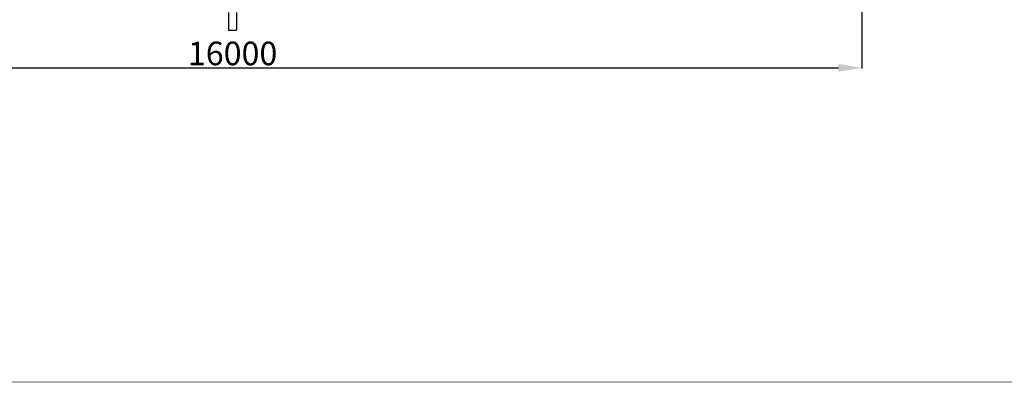
# Model space of a CAD drawing. Units: millimetres. Extents: x -16909 to 16104, y -22512 to 23543.
# Drawn here: x -3082 to 9434, y -20262 to -15655 of the extents above; entities that cross this region are included whole.
import ezdxf

# ---------------------------------------------------------------- set-up
doc = ezdxf.new("R2010")
doc.units = ezdxf.units.MM
doc.layers.add('InterSystem - drawing', color=7, linetype='Continuous')
doc.layers.add('InterSystem-description', color=7, linetype='Continuous', lineweight=13)
doc.styles.add('arial', font='arial.ttf')
doc.dimstyles.new('IS_1-150(mm)', dxfattribs={"dimtxt": 300, "dimasz": 300, "dimexe": 10, "dimexo": 50, "dimgap": 30, "dimtad": 1, "dimdec": 0, "dimrnd": 0.5, "dimzin": 0, "dimtxsty": 'arial', "dimcen": 200, "dimclrd": 256, "dimclre": 256, "dimclrt": 256, "dimadec": 1, "dimazin": 0, "dimtfac": 1, "dimtdec": 0, "dimtmove": 0, "dimatfit": 3, "dimfxl": 0, "dimtolj": 1, "dimtzin": 0, "dimlwd": -1, "dimlwe": -1, "dimarcsym": 0})

# ---------------------------------------------------------------- blocks, each defined once
blk = doc.blocks.new('layout_A3')
at = {"layer": 'InterSystem-description'}
blk.add_lwpolyline([(9495.6, -13851.5), (-4.4, -13850), (0, 0), (9500, -1.5)], close=True, dxfattribs=at)
blk = doc.blocks.new('*D6')
at = {"transparency": 16777216}
for p, q in [((-8375, -14756), (-8375, -16277)), ((7625, -14756), (7625, -16277)), ((-8075, -16267), (7325, -16267))]:
    blk.add_line(p, q, dxfattribs=at)
for points in [[(-8075, -16217), (-8075, -16317), (-8375, -16267)], [(7325, -16217), (7325, -16317), (7625, -16267)]]:
    blk.add_solid(points, dxfattribs=at)
at = {"layer": 'Defpoints', "color": 0, "transparency": 16777216}
for p in [(-8375, -14706), (7625, -14706), (7625, -16267)]:
    blk.add_point(p, dxfattribs=at)
at = {"transparency": 16777216, "insert": (-375, -16084), "char_height": 300, "attachment_point": 5, "style": 'arial'}
blk.add_mtext('\\A1;16000', dxfattribs=at)

msp = doc.modelspace()

# ---------------------------------------------------------------- linework, layer by layer
for p, q in [((-427.2, -15563.5), (-427.2, -15787.4)), ((-327.2, -15563.5), (-327.2, -15787.4)), ((-427.2, -15787.4), (-327.2, -15787.4))]:
    msp.add_line(p, q)

# ---------------------------------------------------------------- block references
at = {"layer": 'InterSystem - drawing', "xscale": 3, "yscale": 3, "zscale": 3}
msp.add_blockref('layout_A3', (-14646, 21292.8), dxfattribs=at)

# ---------------------------------------------------------------- dimensions: what is measured, and where the dimension line sits
dim = msp.add_linear_dim(base=(7625.3, -16266.9), p1=(-8374.7, -14706.4), p2=(7625.3, -14706.4), dimstyle='IS_1-150(mm)')
dim.commit()
dim.dimension.update_dxf_attribs({"geometry": '*D6', "text_midpoint": (-374.7, -16083.7)})

doc.saveas('drawing.dxf')
